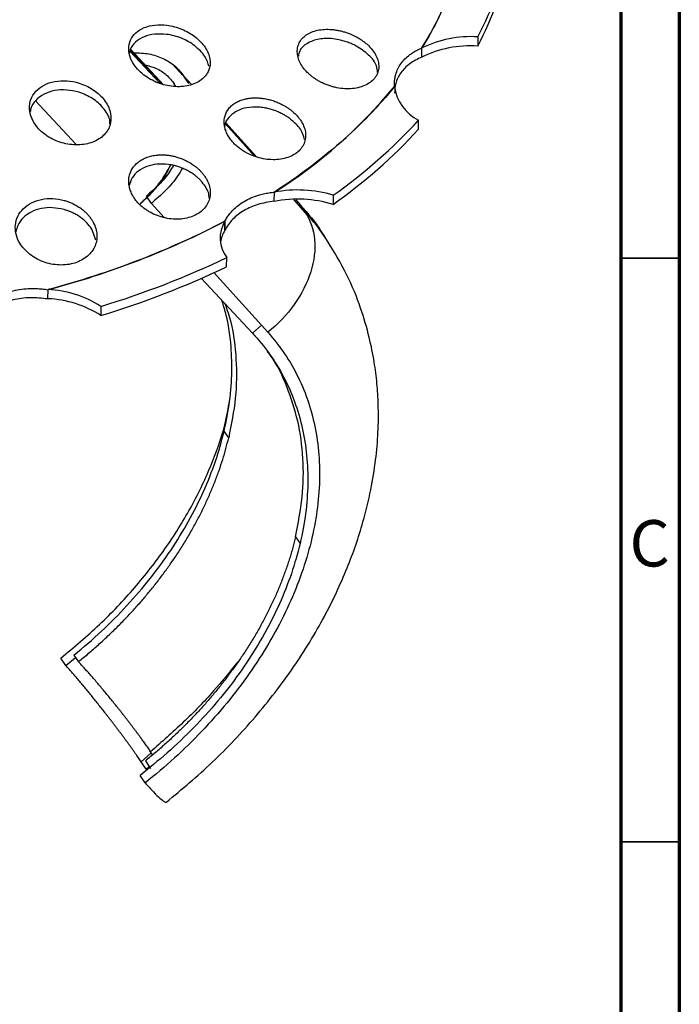
# Model space of a CAD drawing. Units: millimetres. Extents: x 5 to 589, y 5 to 415.
# Drawn here: x 532 to 589, y 96 to 180 of the extents above; entities that cross this region are included whole.
import ezdxf

# ---------------------------------------------------------------- set-up
doc = ezdxf.new("R2010")
doc.units = ezdxf.units.MM
doc.styles.add('SLDTEXTSTYLE0', font='TXT', dxfattribs={"width": 0.75})

msp = doc.modelspace()

# ---------------------------------------------------------------- linework, layer by layer
at = {"color": 7, "linetype": 'Continuous', "lineweight": 70}
for p, q in [((589, 415), (589, 5)), ((584, 410), (584, 10))]:
    msp.add_line(p, q, dxfattribs=at)
at = {"color": 7, "linetype": 'Continuous', "lineweight": 25}
for p, q in [((571.74, 178.955), (571.727, 178.169)), ((566.935, 177.217), (566.948, 178.003)), ((566.948, 178.008), (566.948, 178.004)), ((544.826, 174.857), (541.985, 177.899)), ((546.471, 175.631), (545.578, 176.619)), ((546.992, 174.951), (546.567, 175.579)), ((545.882, 174.716), (545.74, 174.925)), ((533.852, 173.475), (537.343, 169.738)), ((566.659, 171.037), (566.671, 171.823)), ((543.773, 164.686), (543.349, 165.315)), ((554.302, 164.865), (554.314, 165.651)), ((554.315, 165.657), (554.315, 165.651)), ((559.357, 165.391), (559.344, 164.605)), ((543.773, 164.686), (544.868, 163.475)), ((556.539, 164.544), (556.963, 163.915)), ((550.08, 163.169), (550.068, 162.383)), ((550.069, 162.39), (550.081, 163.175)), ((539.015, 161.536), (538.708, 162.419)), ((558.769, 161.61), (558.345, 162.238)), ((550.22, 159.257), (550.233, 160.043)), ((549.117, 158.772), (553.745, 153.65)), ((548.032, 158.295), (552.447, 153.568)), ((534.912, 156.516), (534.924, 157.302)), ((539.452, 155.87), (539.44, 155.084)), ((554.738, 152.42), (554.889, 152.191)), ((550.398, 144.616), (550.011, 145.189)), ((556.127, 136.136), (556.514, 135.562)), ((536.447, 125.114), (536.022, 125.743)), ((536.447, 125.114), (537.283, 125.8)), ((537.146, 126.003), (537.529, 125.437)), ((543.872, 117.482), (543.709, 117.724)), ((543.327, 116.228), (542.902, 116.857)), ((543.267, 116.943), (543.649, 116.377)), ((543.657, 116.369), (542.815, 115.683)), ((543.239, 115.054), (542.815, 115.683)), ((543.649, 116.377), (543.735, 116.288))]:
    msp.add_line(p, q, dxfattribs=at)
at = {"color": 8, "linetype": 'Continuous', "lineweight": 25}
for p, q in [((544.501, 174.981), (541.939, 177.724)), ((541.966, 177.852), (544.689, 174.937)), ((546.567, 175.579), (547.199, 174.88)), ((552.613, 168.73), (550.115, 171.495)), ((550.168, 171.594), (552.793, 168.689)), ((556.963, 163.915), (555.999, 164.982)), ((556.137, 164.988), (556.539, 164.544)), ((556.14, 164.988), (556.539, 164.544)), ((553.195, 154.258), (552.447, 153.568)), ((543.768, 117.636), (542.902, 116.857)), ((543.327, 116.228), (543.59, 116.465))]:
    msp.add_line(p, q, dxfattribs=at)
at = {"color": 7, "linetype": 'Continuous', "lineweight": 35}
for p, q in [((584, 160), (589, 160)), ((584, 110), (589, 110))]:
    msp.add_line(p, q, dxfattribs=at)
at = {"color": 7, "linetype": 'Continuous', "lineweight": 25, "flags": 128}
msp.add_lwpolyline([(542.79, 164.609), (543.016, 164.813), (543.435, 165.219)], dxfattribs=at)
at = {"color": 7, "linetype": 'Continuous', "lineweight": 25}
for centre, radius, start, end in [((545.049, 191.867), 25.918, 327.66176, 353.30388), ((547.476, 191.903), 27.503, 331.91395, 349.02317), ((547.463, 191.118), 27.503, 331.91395, 349.02317), ((571.152, 169.374), 9.599, 86.49336, 115.97918), ((571.14, 168.588), 9.599, 86.49336, 115.97918), ((531.174, 202.329), 43.368, 302.24729, 320.41342), ((568.38, 175.243), 3.824, 188.27062, 243.45347), ((532.662, 203.124), 46.222, 305.27776, 317.3742), ((532.65, 202.339), 46.222, 305.27776, 317.3742), ((535.964, 172.732), 10.588, 320.2968, 333.3476), ((556.306, 155.241), 10.598, 73.26914, 100.83146), ((556.294, 154.456), 10.598, 73.26914, 100.83146), ((516.572, 227.221), 72.287, 284.70674, 297.61527), ((552.43, 161.717), 2.762, 148.29713, 217.29599), ((552.524, 160.879), 2.88, 148.51937, 170.09387), ((517.063, 229.715), 77.164, 286.86656, 295.45826), ((517.051, 228.929), 77.164, 286.86656, 295.45826), ((534.62, 148.469), 8.839, 56.86291, 88.03025), ((534.608, 147.683), 8.839, 56.86291, 88.03025)]:
    msp.add_arc(centre, radius, start, end, dxfattribs=at)
for points, knots in [([(570.791, 188.85), (570.593, 187.029), (570.178, 185.195), (568.897, 181.56), (568.031, 179.76), (566.948, 178.008)], [0, 0, 0, 0, 0.5, 0.5, 1, 1, 1, 1]), ([(543.141, 175.682), (542.873, 175.887), (542.636, 176.116), (542.248, 176.604), (542.095, 176.864), (541.888, 177.392), (541.833, 177.66), (541.83, 178.182), (541.881, 178.434), (542.087, 178.9), (542.242, 179.113), (542.641, 179.477), (542.886, 179.63), (543.44, 179.856), (543.75, 179.933), (544.405, 180.003), (544.748, 179.998), (545.095, 179.954)], [0, 0, 0, 0, 0.125, 0.125, 0.25, 0.25, 0.375, 0.375, 0.5, 0.5, 0.625, 0.625, 0.75, 0.75, 0.875, 0.875, 1, 1, 1, 1]), ([(545.095, 179.954), (545.529, 179.899), (545.963, 179.783), (546.784, 179.448), (547.168, 179.229), (547.503, 178.973)], [0, 0, 0, 0, 0.5, 0.5, 1, 1, 1, 1]), ([(545.083, 179.168), (544.737, 179.19), (544.047, 179.233), (543.113, 178.992), (542.395, 178.537), (541.974, 178.029), (541.921, 177.665), (541.905, 177.555)], [0, 0, 0, 0, 0.226017, 0.451498, 0.676789, 0.902001, 1, 1, 1, 1]), ([(547.503, 178.973), (547.855, 178.704), (548.152, 178.395), (548.592, 177.736), (548.736, 177.387), (548.843, 176.701), (548.806, 176.363), (548.553, 175.752), (548.336, 175.479), (547.756, 175.043), (547.393, 174.88), (546.582, 174.69), (546.135, 174.663), (545.226, 174.744), (544.766, 174.853), (543.899, 175.188), (543.493, 175.414), (543.141, 175.682)], [0, 0, 0, 0, 0.125, 0.125, 0.25, 0.25, 0.375, 0.375, 0.5, 0.5, 0.625, 0.625, 0.75, 0.75, 0.875, 0.875, 1, 1, 1, 1]), ([(547.491, 178.187), (547.156, 178.443), (546.772, 178.662), (545.951, 178.997), (545.517, 179.113), (545.083, 179.168)], [0, 0, 0, 0, 0.5, 0.5, 1, 1, 1, 1]), ([(558.2, 175.118), (558.153, 175.144), (558.06, 175.195), (557.925, 175.277), (557.793, 175.362), (557.622, 175.481), (557.42, 175.638), (557.121, 175.904), (556.799, 176.264), (556.509, 176.724), (556.325, 177.198), (556.256, 177.669), (556.305, 178.121), (556.472, 178.536), (556.753, 178.899), (557.136, 179.197), (557.608, 179.419), (558.151, 179.559), (558.744, 179.614), (559.264, 179.589), (559.685, 179.529), (560.001, 179.463), (560.315, 179.379), (560.519, 179.308), (560.622, 179.272)], [0, 0, 0, 0, 0.015673, 0.031317, 0.046962, 0.062638, 0.093975, 0.125288, 0.187792, 0.250375, 0.312802, 0.375337, 0.437682, 0.500176, 0.562479, 0.624971, 0.687296, 0.749823, 0.812229, 0.874793, 0.906047, 0.937367, 0.968666, 1, 1, 1, 1]), ([(560.61, 178.487), (560.192, 178.608), (559.358, 178.852), (558.108, 178.814), (557.095, 178.446), (556.47, 177.902), (556.396, 177.458), (556.371, 177.31)], [0, 0, 0, 0, 0.222531, 0.444855, 0.666881, 0.888729, 1, 1, 1, 1]), ([(561.33, 178.955), (561.38, 178.928), (561.48, 178.873), (561.625, 178.785), (561.765, 178.694), (561.947, 178.567), (562.162, 178.4), (562.476, 178.115), (562.808, 177.732), (563.092, 177.246), (563.249, 176.75), (563.271, 176.262), (563.155, 175.802), (562.906, 175.389), (562.532, 175.038), (562.051, 174.766), (561.482, 174.583), (560.848, 174.495), (560.177, 174.506), (559.607, 174.598), (559.158, 174.717), (558.828, 174.829), (558.506, 174.961), (558.302, 175.066), (558.2, 175.118)], [0, 0, 0, 0, 0.015693, 0.031342, 0.046982, 0.062648, 0.093986, 0.125266, 0.187759, 0.250271, 0.312718, 0.375176, 0.437603, 0.500017, 0.562458, 0.624853, 0.687326, 0.749746, 0.812262, 0.874749, 0.906028, 0.937375, 0.968669, 1, 1, 1, 1]), ([(548.718, 176.403), (548.628, 176.703), (548.434, 177.352), (547.821, 177.895), (547.491, 178.187)], [0, 0, 0, 0, 0.461607, 1, 1, 1, 1]), ([(561.317, 178.169), (561.261, 178.199), (561.147, 178.259), (560.971, 178.341), (560.793, 178.418), (560.671, 178.464), (560.61, 178.487)], [0, 0, 0, 0, 0.250343, 0.499996, 0.74965, 1, 1, 1, 1]), ([(563.158, 175.91), (563.139, 176.093), (563.088, 176.601), (562.442, 177.442), (561.693, 177.927), (561.317, 178.169)], [0, 0, 0, 0, 0.21871, 0.609146, 1, 1, 1, 1]), ([(564.598, 174.7), (564.595, 174.759), (564.591, 174.877), (564.596, 175.052), (564.61, 175.225), (564.633, 175.395), (564.666, 175.564), (564.737, 175.841), (564.879, 176.215), (565.145, 176.664), (565.488, 177.073), (565.859, 177.397), (566.228, 177.649), (566.572, 177.845), (566.823, 177.955), (566.948, 178.01)], [0, 0, 0, 0, 0.041818, 0.083486, 0.125067, 0.166619, 0.208204, 0.249884, 0.375037, 0.500101, 0.624899, 0.7498, 0.833167, 0.916404, 1, 1, 1, 1]), ([(542.264, 177.6), (542.708, 177.583), (543.611, 177.547), (544.794, 177.142), (545.828, 176.508), (546.321, 175.889), (546.567, 175.579)], [0, 0, 0, 0, 0.242259, 0.493426, 0.746263, 1, 1, 1, 1]), ([(566.936, 177.224), (566.573, 177.045), (565.848, 176.687), (565.107, 175.898), (564.654, 175.039), (564.624, 174.417), (564.61, 174.137)], [0, 0, 0, 0, 0.264542, 0.528472, 0.787909, 1, 1, 1, 1]), ([(543.237, 176.559), (543.554, 176.472), (544.233, 176.287), (545.091, 175.733), (545.524, 175.195), (545.74, 174.925)], [0, 0, 0, 0, 0.304444, 0.651605, 1, 1, 1, 1]), ([(534.013, 171.201), (533.807, 171.444), (533.644, 171.707), (533.415, 172.248), (533.35, 172.527), (533.324, 173.075), (533.365, 173.345), (533.55, 173.853), (533.695, 174.089), (534.079, 174.506), (534.318, 174.686), (534.865, 174.968), (535.176, 175.072), (535.833, 175.193), (536.184, 175.211), (536.888, 175.162), (537.241, 175.095), (537.584, 174.989)], [0, 0, 0, 0, 0.125, 0.125, 0.25, 0.25, 0.375, 0.375, 0.5, 0.5, 0.625, 0.625, 0.75, 0.75, 0.875, 0.875, 1, 1, 1, 1]), ([(537.584, 174.989), (537.997, 174.862), (538.388, 174.68), (539.088, 174.231), (539.396, 173.963), (539.643, 173.67)], [0, 0, 0, 0, 0.5, 0.5, 1, 1, 1, 1]), ([(564.598, 174.699), (563.248, 173.026), (561.696, 171.42), (558.245, 168.392), (556.346, 166.97), (554.315, 165.657)], [0, 0, 0, 0, 0.5, 0.5, 1, 1, 1, 1]), ([(537.572, 174.203), (537.223, 174.287), (536.524, 174.454), (535.473, 174.387), (534.541, 174.081), (533.841, 173.537), (533.45, 172.988), (533.412, 172.622), (533.402, 172.524)], [0, 0, 0, 0, 0.186557, 0.373101, 0.559569, 0.745985, 0.932369, 1, 1, 1, 1]), ([(539.631, 172.884), (539.383, 173.178), (539.076, 173.445), (538.375, 173.895), (537.985, 174.076), (537.572, 174.203)], [0, 0, 0, 0, 0.5, 0.5, 1, 1, 1, 1]), ([(539.643, 173.67), (539.909, 173.353), (540.106, 173.006), (540.326, 172.299), (540.35, 171.938), (540.218, 171.258), (540.061, 170.938), (539.705, 170.526), (539.565, 170.4), (539.253, 170.176), (539.08, 170.079), (538.706, 169.915), (538.505, 169.849), (538.085, 169.753), (537.866, 169.722), (537.193, 169.683), (536.725, 169.729), (535.823, 169.955), (535.389, 170.135), (534.617, 170.6), (534.279, 170.884), (534.013, 171.201)], [0, 0, 0, 0, 0.125, 0.125, 0.25, 0.25, 0.375, 0.375, 0.4375, 0.4375, 0.5, 0.5, 0.5625, 0.5625, 0.625, 0.625, 0.75, 0.75, 0.875, 0.875, 1, 1, 1, 1]), ([(551.318, 169.411), (551.268, 169.45), (551.17, 169.527), (551.031, 169.648), (550.9, 169.774), (550.776, 169.903), (550.602, 170.104), (550.4, 170.383), (550.206, 170.746), (550.073, 171.117), (549.983, 171.612), (550.039, 172.216), (550.323, 172.748), (550.673, 173.102), (550.992, 173.326), (551.36, 173.505), (551.724, 173.62), (552.064, 173.687), (552.366, 173.723), (552.575, 173.728), (552.679, 173.73)], [0, 0, 0, 0, 0.025141, 0.05017, 0.075157, 0.100174, 0.12529, 0.18799, 0.250507, 0.313251, 0.375722, 0.500452, 0.62499, 0.687474, 0.749957, 0.812379, 0.874977, 0.916589, 0.958139, 1, 1, 1, 1]), ([(552.667, 172.944), (552.349, 172.923), (551.731, 172.88), (550.948, 172.558), (550.384, 172.066), (550.086, 171.625), (550.065, 171.35), (550.063, 171.316)], [0, 0, 0, 0, 0.24885, 0.483334, 0.722392, 0.966109, 1, 1, 1, 1]), ([(555.668, 171.931), (555.626, 171.962), (555.543, 172.024), (555.412, 172.112), (555.278, 172.197), (555.14, 172.278), (554.928, 172.394), (554.635, 172.534), (554.252, 172.68), (553.86, 172.797), (553.505, 172.873), (553.194, 172.917), (552.928, 172.94), (552.754, 172.943), (552.667, 172.944)], [0, 0, 0, 0, 0.0501559, 0.1001696, 0.1501384, 0.20016, 0.2503317, 0.3753132, 0.5001253, 0.625329, 0.7501921, 0.8337389, 0.9168474, 1, 1, 1, 1]), ([(552.679, 173.73), (552.732, 173.73), (552.836, 173.729), (552.994, 173.721), (553.153, 173.707), (553.313, 173.688), (553.552, 173.651), (553.872, 173.583), (554.265, 173.466), (554.647, 173.319), (554.973, 173.164), (555.246, 173.011), (555.47, 172.87), (555.61, 172.768), (555.68, 172.717)], [0, 0, 0, 0, 0.049934, 0.099784, 0.149656, 0.199653, 0.249878, 0.374692, 0.499878, 0.624692, 0.749705, 0.833217, 0.916498, 1, 1, 1, 1]), ([(540.228, 171.485), (540.228, 171.613), (540.228, 172.094), (539.883, 172.55), (539.631, 172.884)], [0, 0, 0, 0, 0.265498, 1, 1, 1, 1]), ([(555.68, 172.717), (555.724, 172.683), (555.811, 172.616), (555.934, 172.511), (556.052, 172.403), (556.202, 172.254), (556.375, 172.061), (556.614, 171.741), (556.842, 171.321), (556.989, 170.807), (557.002, 170.3), (556.879, 169.82), (556.622, 169.385), (556.241, 169.015), (555.752, 168.724), (555.176, 168.525), (554.536, 168.425), (553.86, 168.429), (553.173, 168.535), (552.614, 168.705), (552.187, 168.884), (551.88, 169.04), (551.587, 169.215), (551.408, 169.346), (551.318, 169.411)], [0, 0, 0, 0, 0.015678, 0.031312, 0.046936, 0.062586, 0.093957, 0.125268, 0.187704, 0.250263, 0.312654, 0.375171, 0.437519, 0.500013, 0.562347, 0.624844, 0.687201, 0.749736, 0.812146, 0.87474, 0.905984, 0.937296, 0.968632, 1, 1, 1, 1]), ([(556.895, 170.167), (556.805, 170.464), (556.611, 171.106), (555.998, 171.642), (555.668, 171.931)], [0, 0, 0, 0, 0.460998, 1, 1, 1, 1]), ([(542.628, 164.744), (542.588, 164.789), (542.508, 164.878), (542.4, 165.017), (542.3, 165.158), (542.21, 165.303), (542.088, 165.524), (541.958, 165.827), (541.86, 166.211), (541.826, 166.595), (541.873, 167.094), (542.099, 167.682), (542.541, 168.167), (543.001, 168.467), (543.393, 168.644), (543.823, 168.77), (544.232, 168.833), (544.6, 168.853), (544.922, 168.847), (545.138, 168.823), (545.247, 168.81)], [0, 0, 0, 0, 0.025148, 0.050182, 0.075171, 0.100187, 0.125301, 0.188017, 0.250531, 0.313284, 0.375747, 0.500468, 0.625003, 0.687485, 0.749966, 0.812381, 0.87498, 0.916585, 0.958133, 1, 1, 1, 1]), ([(545.247, 168.81), (545.3, 168.803), (545.407, 168.788), (545.567, 168.758), (545.726, 168.722), (545.884, 168.682), (546.119, 168.613), (546.427, 168.502), (546.797, 168.334), (547.146, 168.138), (547.436, 167.941), (547.672, 167.754), (547.861, 167.585), (547.976, 167.465), (548.033, 167.406)], [0, 0, 0, 0, 0.049927, 0.0997754, 0.1496492, 0.1996522, 0.2498873, 0.374674, 0.4998613, 0.6246702, 0.7497031, 0.8332052, 0.9164886, 1, 1, 1, 1]), ([(545.235, 168.025), (544.901, 168.047), (544.251, 168.091), (543.357, 167.879), (542.622, 167.478), (542.082, 166.909), (541.94, 166.438), (541.871, 166.209)], [0, 0, 0, 0, 0.207562, 0.403371, 0.602871, 0.806248, 1, 1, 1, 1]), ([(545.416, 167.985), (545.397, 167.938), (545.194, 167.45), (544.581, 166.551), (543.717, 165.453), (543.05, 164.867), (542.777, 164.627)], [0, 0, 0, 0, 0.038094, 0.39529, 0.752486, 1, 1, 1, 1]), ([(545.659, 167.933), (545.556, 167.755), (545.221, 167.178), (544.447, 166.267), (543.714, 165.632), (543.349, 165.315)], [0, 0, 0, 0, 0.182543, 0.592066, 1, 1, 1, 1]), ([(548.02, 166.62), (547.987, 166.656), (547.919, 166.728), (547.81, 166.833), (547.697, 166.934), (547.579, 167.032), (547.395, 167.175), (547.134, 167.352), (546.784, 167.548), (546.415, 167.716), (546.073, 167.839), (545.767, 167.925), (545.502, 167.985), (545.324, 168.011), (545.235, 168.025)], [0, 0, 0, 0, 0.050164, 0.100184, 0.150156, 0.200177, 0.250343, 0.37534, 0.500142, 0.625357, 0.750204, 0.833757, 0.916863, 1, 1, 1, 1]), ([(548.033, 167.406), (548.068, 167.367), (548.138, 167.288), (548.235, 167.168), (548.325, 167.045), (548.437, 166.878), (548.558, 166.664), (548.712, 166.315), (548.826, 165.87), (548.83, 165.341), (548.699, 164.838), (548.436, 164.379), (548.05, 163.985), (547.555, 163.671), (546.972, 163.451), (546.325, 163.335), (545.643, 163.326), (544.952, 163.425), (544.28, 163.625), (543.756, 163.869), (543.37, 164.105), (543.1, 164.301), (542.849, 164.513), (542.701, 164.667), (542.628, 164.744)], [0, 0, 0, 0, 0.015679, 0.031314, 0.04694, 0.062593, 0.093966, 0.125279, 0.187725, 0.250284, 0.312677, 0.375189, 0.437529, 0.500014, 0.562337, 0.624828, 0.687178, 0.749714, 0.812127, 0.874727, 0.905975, 0.937291, 0.96863, 1, 1, 1, 1]), ([(546.419, 167.688), (546.299, 167.481), (545.915, 166.818), (545.029, 165.774), (544.191, 165.048), (543.773, 164.686)], [0, 0, 0, 0, 0.184911, 0.593247, 1, 1, 1, 1]), ([(548.72, 165.131), (548.711, 165.294), (548.681, 165.812), (548.289, 166.291), (548.02, 166.62)], [0, 0, 0, 0, 0.313972, 1, 1, 1, 1]), ([(550.081, 163.177), (550.111, 163.233), (550.172, 163.345), (550.273, 163.508), (550.383, 163.667), (550.5, 163.821), (550.627, 163.97), (550.851, 164.212), (551.204, 164.525), (551.723, 164.875), (552.301, 165.167), (552.861, 165.372), (553.379, 165.51), (553.839, 165.601), (554.156, 165.638), (554.315, 165.656)], [0, 0, 0, 0, 0.041837, 0.083514, 0.125093, 0.166635, 0.208203, 0.249858, 0.375012, 0.500056, 0.624892, 0.749857, 0.833187, 0.916404, 1, 1, 1, 1]), ([(532.509, 161.282), (532.362, 161.528), (532.254, 161.787), (532.126, 162.312), (532.106, 162.578), (532.155, 163.096), (532.225, 163.35), (532.452, 163.823), (532.608, 164.043), (533, 164.433), (533.234, 164.601), (533.76, 164.869), (534.054, 164.97), (534.671, 165.094), (534.998, 165.118), (535.654, 165.089), (535.984, 165.036), (536.305, 164.947)], [0, 0, 0, 0, 0.125, 0.125, 0.25, 0.25, 0.375, 0.375, 0.5, 0.5, 0.625, 0.625, 0.75, 0.75, 0.875, 0.875, 1, 1, 1, 1]), ([(536.305, 164.947), (536.357, 164.932), (536.46, 164.903), (536.612, 164.852), (536.762, 164.796), (536.91, 164.734), (537.127, 164.635), (537.406, 164.486), (537.731, 164.273), (538.028, 164.035), (538.266, 163.805), (538.452, 163.592), (538.597, 163.402), (538.679, 163.271), (538.721, 163.205)], [0, 0, 0, 0, 0.04992, 0.099769, 0.149647, 0.199656, 0.249896, 0.374649, 0.499832, 0.624639, 0.749705, 0.833188, 0.916476, 1, 1, 1, 1]), ([(554.303, 164.87), (553.823, 164.796), (552.883, 164.652), (551.679, 164.108), (550.688, 163.367), (550.276, 162.717), (550.069, 162.391)], [0, 0, 0, 0, 0.255334, 0.500114, 0.749861, 1, 1, 1, 1]), ([(536.293, 164.161), (535.967, 164.229), (535.314, 164.366), (534.333, 164.282), (533.454, 163.984), (532.759, 163.476), (532.306, 162.881), (532.214, 162.44), (532.175, 162.255)], [0, 0, 0, 0, 0.174631, 0.349213, 0.523681, 0.698005, 0.872655, 1, 1, 1, 1]), ([(538.708, 162.419), (538.678, 162.469), (538.616, 162.568), (538.512, 162.712), (538.4, 162.852), (538.239, 163.034), (538.016, 163.249), (537.718, 163.487), (537.394, 163.7), (537.084, 163.866), (536.8, 163.991), (536.55, 164.086), (536.379, 164.136), (536.293, 164.161)], [0, 0, 0, 0, 0.062691, 0.125191, 0.187684, 0.250351, 0.375372, 0.500162, 0.625387, 0.750214, 0.83377, 0.916876, 1, 1, 1, 1]), ([(556.963, 163.915), (557.408, 163.256), (557.68, 162.462), (557.839, 160.721), (557.725, 159.775), (557.129, 157.875), (556.647, 156.921), (555.388, 155.151), (554.611, 154.335), (553.745, 153.65)], [0, 0, 0, 0, 0.25, 0.25, 0.5, 0.5, 0.75, 0.75, 1, 1, 1, 1]), ([(558.344, 162.239), (557.929, 162.84), (557.417, 163.582), (556.799, 164.237), (556.682, 164.361)], [0, 0, 0, 0, 0.809707, 1, 1, 1, 1]), ([(538.721, 163.205), (538.927, 162.861), (539.055, 162.493), (539.136, 161.761), (539.087, 161.397), (538.815, 160.725), (538.591, 160.418), (538.146, 160.038), (537.98, 159.924), (537.618, 159.729), (537.421, 159.647), (537.008, 159.518), (536.791, 159.472), (536.345, 159.416), (536.115, 159.406), (535.423, 159.434), (534.957, 159.527), (534.089, 159.846), (533.686, 160.071), (532.999, 160.617), (532.715, 160.937), (532.509, 161.282)], [0, 0, 0, 0, 0.125, 0.125, 0.25, 0.25, 0.375, 0.375, 0.4375, 0.4375, 0.5, 0.5, 0.5625, 0.5625, 0.625, 0.625, 0.75, 0.75, 0.875, 0.875, 1, 1, 1, 1]), ([(550.081, 163.175), (547.721, 161.921), (545.241, 160.803), (540.153, 158.848), (537.546, 158.011), (534.926, 157.308)], [0, 0, 0, 0, 0.5, 0.5, 1, 1, 1, 1]), ([(545.061, 113.402), (546.394, 114.517), (549.107, 116.785), (552.764, 120.683), (555.997, 124.872), (558.619, 129.172), (560.581, 133.342), (561.841, 136.996), (562.594, 140.1), (563.009, 142.658), (563.221, 145.116), (563.24, 147.292), (563.115, 149.302), (562.875, 151.175), (562.444, 153.325), (561.707, 155.846), (560.559, 158.705), (559.39, 160.602), (558.77, 161.609)], [0, 0, 0, 0, 0.087392, 0.177833, 0.27082, 0.359422, 0.441527, 0.517137, 0.569566, 0.618272, 0.663298, 0.710635, 0.745658, 0.783447, 0.826332, 0.876601, 0.934461, 1, 1, 1, 1]), ([(529.453, 156.026), (529.511, 156.072), (529.627, 156.164), (529.81, 156.293), (529.998, 156.416), (530.193, 156.533), (530.394, 156.643), (530.739, 156.815), (531.247, 157.023), (531.942, 157.223), (532.667, 157.352), (533.33, 157.402), (533.916, 157.399), (534.42, 157.367), (534.755, 157.318), (534.923, 157.294)], [0, 0, 0, 0, 0.041922, 0.083677, 0.125328, 0.166937, 0.208566, 0.250278, 0.375383, 0.500356, 0.625281, 0.750364, 0.833477, 0.916523, 1, 1, 1, 1]), ([(534.91, 156.508), (534.398, 156.563), (533.386, 156.672), (531.915, 156.465), (530.55, 156.013), (529.815, 155.501), (529.441, 155.241)], [0, 0, 0, 0, 0.2534778, 0.5003204, 0.7462153, 1, 1, 1, 1]), ([(550.011, 145.189), (550.187, 146.047), (550.541, 147.765), (550.715, 150.293), (550.612, 152.748), (550.316, 154.793), (549.947, 155.963), (549.812, 156.389)], [0, 0, 0, 0, 0.218644, 0.437287, 0.655931, 0.874574, 1, 1, 1, 1]), ([(550.081, 156.101), (550.259, 155.583), (550.777, 154.076), (551.088, 151.356), (551.07, 148.032), (550.621, 145.751), (550.398, 144.616)], [0, 0, 0, 0, 0.149714, 0.435443, 0.718936, 1, 1, 1, 1]), ([(552.447, 153.568), (553.497, 152.444), (554.387, 151.191), (555.812, 148.476), (556.347, 147.013), (557.042, 143.933), (557.203, 142.317), (557.142, 138.992), (556.921, 137.284), (556.514, 135.562)], [0, 0, 0, 0, 0.25, 0.25, 0.5, 0.5, 0.75, 0.75, 1, 1, 1, 1]), ([(556.127, 136.136), (556.349, 137.27), (556.796, 139.549), (556.831, 142.878), (556.408, 146.046), (555.441, 148.981), (554.534, 150.973), (553.808, 151.89), (553.714, 152.008)], [0, 0, 0, 0, 0.19369, 0.389054, 0.58596, 0.775933, 0.971302, 1, 1, 1, 1]), ([(536.022, 125.743), (537.15, 126.685), (539.404, 128.569), (542.384, 131.73), (545, 135.068), (547.191, 138.556), (548.897, 142.124), (550.024, 145.248), (550.362, 147.144), (550.489, 147.854)], [0, 0, 0, 0, 0.152783, 0.305353, 0.45752, 0.609111, 0.759994, 0.910083, 1, 1, 1, 1]), ([(537.146, 126.003), (538.772, 127.313), (540.294, 128.734), (543.073, 131.743), (544.33, 133.331), (546.53, 136.612), (547.473, 138.306), (549.01, 141.733), (549.604, 143.468), (550.011, 145.189)], [0, 0, 0, 0, 0.25, 0.25, 0.5, 0.5, 0.75, 0.75, 1, 1, 1, 1]), ([(537.529, 125.437), (537.675, 125.556), (537.967, 125.793), (538.398, 126.155), (538.823, 126.521), (539.241, 126.89), (539.652, 127.263), (540.056, 127.639), (540.453, 128.019), (540.843, 128.401), (541.226, 128.787), (541.602, 129.175), (541.971, 129.566), (542.332, 129.959), (542.686, 130.355), (543.033, 130.752), (543.372, 131.152), (543.704, 131.553), (544.028, 131.956), (544.345, 132.361), (544.654, 132.767), (544.956, 133.174), (545.25, 133.582), (545.537, 133.991), (545.928, 134.565), (546.411, 135.308), (546.968, 136.226), (547.492, 137.149), (547.981, 138.078), (548.434, 139.01), (548.853, 139.945), (549.235, 140.882), (549.582, 141.818), (549.892, 142.753), (550.168, 143.686), (550.321, 144.306), (550.398, 144.616)], [0, 0, 0, 0, 0.022577, 0.04508, 0.067509, 0.089863, 0.112143, 0.134347, 0.156475, 0.178528, 0.200505, 0.222405, 0.244228, 0.265974, 0.287642, 0.309233, 0.330746, 0.35218, 0.373536, 0.394813, 0.41601, 0.437128, 0.458167, 0.479125, 0.500003, 0.545951, 0.591807, 0.637569, 0.683235, 0.728802, 0.774268, 0.81963, 0.864887, 0.910035, 0.955074, 1, 1, 1, 1]), ([(556.127, 136.136), (556.089, 135.981), (556.015, 135.672), (555.891, 135.206), (555.758, 134.74), (555.617, 134.273), (555.466, 133.806), (555.307, 133.338), (555.138, 132.87), (554.96, 132.401), (554.774, 131.933), (554.578, 131.464), (554.374, 130.996), (554.16, 130.529), (553.938, 130.062), (553.707, 129.596), (553.467, 129.13), (553.219, 128.666), (552.962, 128.203), (552.696, 127.742), (552.422, 127.282), (552.139, 126.824), (551.848, 126.368), (551.474, 125.801), (551.009, 125.125), (550.44, 124.343), (549.844, 123.565), (549.22, 122.793), (548.568, 122.026), (547.89, 121.268), (547.184, 120.518), (546.452, 119.778), (545.694, 119.048), (544.91, 118.332), (544.102, 117.627), (543.546, 117.171), (543.267, 116.943)], [0, 0, 0, 0, 0.022452, 0.044933, 0.067442, 0.089979, 0.112543, 0.135134, 0.157753, 0.180398, 0.20307, 0.225767, 0.248491, 0.27124, 0.294014, 0.316814, 0.339638, 0.362486, 0.385359, 0.408255, 0.431175, 0.454118, 0.477085, 0.500073, 0.540154, 0.580529, 0.621196, 0.662153, 0.703398, 0.744929, 0.786744, 0.828841, 0.871217, 0.913871, 0.956799, 1, 1, 1, 1]), ([(556.514, 135.562), (556.107, 133.841), (555.513, 132.107), (553.977, 128.679), (553.033, 126.986), (550.833, 123.705), (549.576, 122.117), (546.797, 119.108), (545.275, 117.687), (543.649, 116.377)], [0, 0, 0, 0, 0.25, 0.25, 0.5, 0.5, 0.75, 0.75, 1, 1, 1, 1]), ([(542.902, 116.857), (542.863, 116.915), (542.784, 117.031), (542.66, 117.213), (542.53, 117.399), (542.396, 117.591), (542.257, 117.787), (542.114, 117.988), (541.967, 118.194), (541.816, 118.403), (541.661, 118.615), (541.503, 118.831), (541.341, 119.05), (541.176, 119.272), (541.009, 119.495), (540.839, 119.721), (540.667, 119.948), (540.493, 120.176), (540.318, 120.406), (540.14, 120.635), (539.962, 120.865), (539.75, 121.138), (539.502, 121.454), (539.217, 121.813), (538.929, 122.173), (538.641, 122.53), (538.352, 122.885), (538.064, 123.234), (537.779, 123.577), (537.498, 123.91), (537.222, 124.233), (536.953, 124.543), (536.693, 124.84), (536.529, 125.022), (536.447, 125.114)], [0, 0, 0, 0, 0.026117, 0.0522291, 0.0783298, 0.1044122, 0.1304698, 0.1564963, 0.1824857, 0.2084317, 0.2343285, 0.2601703, 0.2859521, 0.3116697, 0.3373189, 0.3628956, 0.3883956, 0.4138156, 0.4391525, 0.4644041, 0.4895694, 0.5146479, 0.5536882, 0.5929652, 0.6324732, 0.6722122, 0.7121889, 0.7524122, 0.7928939, 0.8336511, 0.8747094, 0.9160987, 0.9578505, 1, 1, 1, 1]), ([(543.709, 117.724), (543.673, 117.776), (543.602, 117.881), (543.489, 118.045), (543.371, 118.214), (543.248, 118.388), (543.121, 118.567), (542.989, 118.75), (542.853, 118.938), (542.712, 119.129), (542.568, 119.324), (542.42, 119.523), (542.269, 119.724), (542.114, 119.928), (541.956, 120.135), (541.796, 120.344), (541.634, 120.554), (541.469, 120.766), (541.302, 120.979), (541.133, 121.193), (540.963, 121.407), (540.751, 121.672), (540.496, 121.989), (540.197, 122.357), (539.894, 122.725), (539.588, 123.092), (539.282, 123.456), (538.976, 123.814), (538.673, 124.164), (538.374, 124.505), (538.083, 124.832), (537.798, 125.147), (537.619, 125.34), (537.529, 125.437)], [0, 0, 0, 0, 0.024983, 0.0499678, 0.0749545, 0.099943, 0.1249334, 0.1499257, 0.17492, 0.1999162, 0.2249144, 0.2499145, 0.2749167, 0.299921, 0.3249273, 0.3499356, 0.3749461, 0.3999587, 0.4249734, 0.4499902, 0.4750092, 0.5000304, 0.5427374, 0.5859933, 0.6297982, 0.6741521, 0.719055, 0.7645069, 0.8105078, 0.8570576, 0.9041562, 0.9518037, 1, 1, 1, 1]), ([(543.239, 115.054), (543.488, 114.783), (543.988, 114.24), (544.536, 113.709), (544.922, 113.397), (545.012, 113.404), (545.056, 113.408)], [0, 0, 0, 0, 0.24894, 0.4997482, 0.7539719, 1, 1, 1, 1])]:
    msp.add_open_spline(points, degree=3, knots=knots, dxfattribs=at)
for points in [[(560.622, 179.272), (560.867, 179.183), (561.104, 179.076), (561.33, 178.955)], [(553.745, 153.65), (554.789, 152.494), (556.536, 149.913), (558.033, 145.38), (558.348, 140.36), (557.47, 135.047), (555.431, 129.643), (552.311, 124.357), (548.229, 119.393), (544.971, 116.424), (543.239, 115.054)]]:
    msp.add_open_spline(points, degree=3, dxfattribs=at)
at = {"color": 8, "linetype": 'Continuous', "lineweight": 25}
for points, knots in [([(556.539, 164.544), (557.193, 163.818), (557.851, 163.088), (558.34, 162.244), (558.343, 162.239)], [0, 0, 0, 0, 0.994091, 1, 1, 1, 1]), ([(558.769, 161.608), (558.765, 161.614), (558.276, 162.459), (557.618, 163.189), (556.963, 163.915)], [0, 0, 0, 0, 0.006728, 1, 1, 1, 1]), ([(551.157, 125.392), (550.486, 124.564), (549.045, 122.784), (546.553, 120.209), (544.657, 118.552), (543.709, 117.724)], [0, 0, 0, 0, 0.3037208, 0.6518604, 1, 1, 1, 1])]:
    msp.add_open_spline(points, degree=3, knots=knots, dxfattribs=at)

# ---------------------------------------------------------------- texts
at = {"color": 7, "linetype": 'Continuous', "lineweight": 0, "insert": (586.459, 137.56), "char_height": 3.969, "attachment_point": 2, "style": 'SLDTEXTSTYLE0'}
msp.add_mtext('C', dxfattribs=at)

doc.saveas('drawing.dxf')
